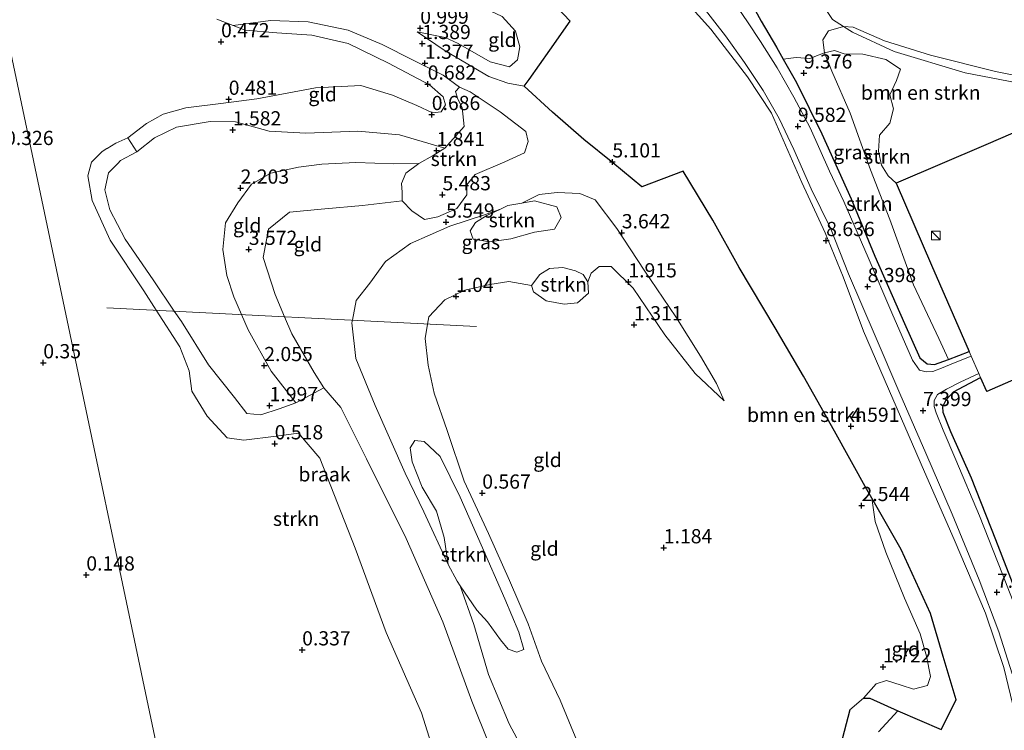
# Model space of a CAD drawing. Units: metres. Extents: x 29994 to 40010, y 399999 to 406252.
# Drawn here: x 32717 to 32890, y 400998 to 401122 of the extents above; entities that cross this region are included whole.
import ezdxf
from ezdxf.enums import TextEntityAlignment as Align

# ---------------------------------------------------------------- set-up
doc = ezdxf.new("R2010")
doc.units = ezdxf.units.M
doc.layers.get('0').update_dxf_attribs({"lineweight": 25})
for name, color, linetype, lineweight in [('B-ME-AL-OVERIG-L-B1', 7, 'Continuous', 18), ('B-ME-GR-BOMENSTRUIKEN-GV-B6', 93, 'Continuous', 18), ('B-ME-GR-STRUIKEN-GV-B6', 93, 'Continuous', 18), ('B-ME-GW-KRUINLIJN-L-B1', 93, 'Continuous', 18), ('B-ME-GW-TEENLIJN-L-B1', 93, 'Continuous', 18), ('B-ME-IE-GRASLAND-GV-B6', 93, 'Continuous', 18), ('B-ME-IE-GRONDWERKLIJN-GROND_INGERICHT-GV-B6', 253, 'Continuous', 18), ('B-ME-IE-GRONDWERKLIJN-GROND_NIETINGERICHT-GV-B6', 253, 'Continuous', 18), ('B-ME-IE-HULPGEOMETRIE-L-B1', 53, 'Continuous', 18), ('B-ME-IE-INRICHTINGSELEMENT-S-B1', 253, 'Continuous', 18), ('B-ME-IE-TERREINAFSCHEIDING-DOORGANG-L-B1', 8, 'IE-TERREINAFSCHEIDING-KUNSTMATIG-OPEN', 18), ('B-ME-VH-VERH_SOORT-BITUMEN-GV-B6', 8, 'IE-TERREINAFSCHEIDING-NATUURLIJK-HOUTWAL', 18)]:
    doc.layers.add(name, color=color, linetype=linetype, lineweight=lineweight)
doc.layers.add('B-ME-GW-HOOGTEPUNT-S-B1', color=10, linetype='Continuous')
doc.layers.add('B-ME-IE-TERREINAFSCHEIDING-HAAGRASTER-L-B1', color=10, linetype='Continuous')
doc.styles.add('NLCS-ISO', font='NLCS-ISO.TTF')
doc.linetypes.add('IE-TERREINAFSCHEIDING-KUNSTMATIG-OPEN', pattern='A,7,-1.5,[67,NLCS.SHX,S=0.75,R=0,X=0,Y=0],-1.5', length=10)
doc.linetypes.add('IE-TERREINAFSCHEIDING-NATUURLIJK-HOUTWAL', pattern='A,7,-1.5,[67,NLCS.SHX,S=0.75,R=45,X=0,Y=0],-1.5,7,-1.5,[70,NLCS.SHX,S=0.75,R=0,X=0,Y=0],-1.5', length=20)

# ---------------------------------------------------------------- blocks, each defined once
blk = doc.blocks.new('hoogtepunt')
for p, q in [((-0.5, 0), (0.5, 0)), ((0, 0.5), (0, -0.5))]:
    blk.add_line(p, q)
blk = doc.blocks.new('kast')
blk.add_line((-0.75, -0.75), (0.75, 0.75))
blk.add_lwpolyline([(-0.75, 0.75), (0.75, 0.75), (0.75, -0.75), (-0.75, -0.75)], close=True)

msp = doc.modelspace()

# ---------------------------------------------------------------- linework, layer by layer
at = {"layer": 'B-ME-AL-OVERIG-L-B1'}
msp.add_line((32732.091, 401071.853, 0.5), (32796.968, 401068.522, 0.5), dxfattribs=at)
at = {"layer": 'B-ME-GR-BOMENSTRUIKEN-GV-B6'}
for points in [[(32853.506, 401134.443, 10.873), (32854.623, 401131.537, 10.437), (32857.384, 401125.66, 9.035), (32859.478, 401122.509, 7.995), (32861.408, 401121.282, 7.841), (32858.821, 401120.482, 7.855), (32857.803, 401118.949, 7.793), (32858.127, 401116.624, 7.728), (32857.155, 401116.289, 8.451), (32855.51, 401115.656, 8.714), (32853.135, 401115.833, 9.43), (32850.862, 401115.514, 10.054), (32849.68, 401117.61, 10.149), (32847.004, 401122.201, 10.363), (32844.915, 401126.008, 10.457), (32844.333, 401129.127, 10.589), (32844.673, 401131.727, 10.749), (32846.506, 401134.155, 10.979), (32848.627, 401135.476, 11.115), (32851.781, 401136.401, 11.263), (32852.622, 401136.749, 11.218), (32853.506, 401134.443, 10.873)], [(32831.116, 401128.64, 10.827), (32838.165, 401120.826, 10.28), (32844.581, 401112.441, 9.89), (32848.79, 401106.031, 9.639), (32854.112, 401093.856, 9.265), (32858.244, 401085.003, 8.727), (32861.366, 401077.271, 8.385), (32864.92, 401067.713, 7.983), (32870.11, 401055.843, 7.403), (32875.648, 401042.996, 7.152), (32880.888, 401031.137, 7.045), (32886.364, 401018.186, 7.058), (32889.597, 401008.627, 7.054), (32891.525, 401000.573, 7.037)], [(32867.61, 400997.303, 2.906), (32870.953, 401000.992, 3.079), (32878.574, 400997.732, 3.897), (32881.229, 401002.924, 3.148), (32878.96, 401010.559, 2.388), (32876.707, 401018.08, 2.709), (32871.578, 401029.365, 2.544), (32866.417, 401038.347, 2.821), (32865.527, 401039.896, 2.869), (32859.868, 401050.131, 3.403), (32854.417, 401059.839, 2.963), (32849.436, 401068.307, 2.927), (32843.093, 401078.889, 3.313), (32838.46, 401087.233, 4.102), (32833.288, 401095.862, 4.653), (32826.002, 401093.117, 4.526), (32820.944, 401097.331, 4.912), (32815.834, 401101.397, 5.039), (32810.313, 401106.221, 4.332), (32805.377, 401110.806, 2.676), (32806.214, 401111.978, 2.716), (32809.883, 401117.107, 2.89), (32813.411, 401122.229, 3.609), (32809.934, 401125.896, 3.177)], [(32898.479, 401105.697, 6.31), (32886.447, 401100.491, 6.659), (32870.686, 401093.756, 7.111), (32869.264, 401095.034, 7.148), (32868.116, 401096.884, 7.214), (32867.597, 401099.34, 7.156), (32867.76, 401102.165, 7.012), (32869.546, 401104.272, 6.93), (32870.213, 401106.774, 6.955), (32869.576, 401109.286, 7.07), (32870.766, 401111.804, 7.128), (32871.446, 401113.757, 7.173), (32868.871, 401115.474, 7.247), (32864.834, 401116.389, 7.234), (32861.53, 401116.445, 7.498), (32859.838, 401117.068, 7.567), (32858.127, 401116.624, 7.728), (32857.803, 401118.949, 7.793), (32858.821, 401120.482, 7.855), (32861.408, 401121.282, 7.841), (32862.993, 401120.274, 7.715), (32870.311, 401116.889, 7.148), (32882.803, 401113.111, 6.84), (32894.97, 401110.779, 6.647)], [(32885.504, 401059.56, 6.84), (32886.588, 401057.098, 7.021), (32900.406, 401063.132, 6.585)], [(32891.949, 401021.4, 7.054), (32888.195, 401031.072, 7.058), (32883.911, 401041.918, 7.049), (32880.288, 401050.019, 7.23), (32878.964, 401053.401, 7.329), (32878.9, 401054.475, 7.35), (32879.436, 401055.66, 7.35), (32880.771, 401057.079, 7.263), (32885.504, 401059.56, 6.84)]]:
    msp.add_polyline3d(points, dxfattribs=at)
at = {"layer": 'B-ME-GR-STRUIKEN-GV-B6'}
for points in [[(32879.87, 401062.726, 7.062), (32877.427, 401061.857, 7.432), (32876.12, 401061.987, 7.547), (32874.815, 401063.064, 7.683), (32872.137, 401069.043, 8.023), (32866.911, 401080.879, 8.521), (32862.762, 401090.983, 8.944), (32857.642, 401102.379, 9.36), (32853.178, 401111.409, 9.869), (32850.862, 401115.514, 10.054), (32853.135, 401115.833, 9.43), (32855.51, 401115.656, 8.714), (32857.155, 401116.289, 8.451), (32858.127, 401116.624, 7.728), (32859.396, 401113.426, 7.609), (32862.578, 401106.029, 7.366), (32866.188, 401096.064, 7.321), (32869.58, 401087.363, 7.16), (32873.744, 401075.859, 7.078), (32878.199, 401066.463, 7.012), (32879.87, 401062.726, 7.062)], [(32870.686, 401093.756, 7.111), (32876.887, 401079.3, 7.021), (32883.527, 401064.173, 6.877), (32879.87, 401062.726, 7.062), (32878.199, 401066.463, 7.012), (32873.744, 401075.859, 7.078), (32869.58, 401087.363, 7.16), (32866.188, 401096.064, 7.321), (32862.578, 401106.029, 7.366), (32859.396, 401113.426, 7.609), (32858.127, 401116.624, 7.728), (32859.838, 401117.068, 7.567), (32861.53, 401116.445, 7.498), (32864.834, 401116.389, 7.234), (32868.871, 401115.474, 7.247), (32871.446, 401113.757, 7.173), (32870.766, 401111.804, 7.128), (32869.576, 401109.286, 7.07), (32870.213, 401106.774, 6.955), (32869.546, 401104.272, 6.93), (32867.76, 401102.165, 7.012), (32867.597, 401099.34, 7.156), (32868.116, 401096.884, 7.214), (32869.264, 401095.034, 7.148), (32870.686, 401093.756, 7.111)], [(32783.913, 401090.606, 5.253), (32783.909, 401092.143, 4.542), (32783.821, 401093.67, 3.49), (32784.574, 401095.5, 2.606), (32786.856, 401097.172, 2.158), (32789.383, 401098.592, 1.895), (32791.419, 401099.874, 1.833), (32794.805, 401103.711, 1.307), (32794.463, 401107.012, 1.225), (32793.725, 401108.481, 1.229), (32793.297, 401109.847, 1.455), (32793.987, 401110.619, 2.039), (32795.892, 401109.804, 2.207), (32801.135, 401106.279, 2.984), (32805.66, 401102.807, 3.638), (32806.078, 401101.03, 4.345), (32805.406, 401099.053, 5.138), (32801.968, 401097.49, 5.405), (32796.761, 401095.249, 5.508), (32795.286, 401093.458, 5.57), (32795.262, 401091.659, 5.664), (32793.514, 401089.273, 5.644), (32790.184, 401087.788, 5.578), (32787.856, 401087.334, 5.475), (32785.601, 401088.856, 5.356), (32783.913, 401090.606, 5.253)], [(32790.67, 400990.053, 0.53), (32787.356, 401000.659, 0.612), (32781.112, 401014.789, 0.715), (32775.696, 401029.581, 0.649), (32769.474, 401045.381, 0.629), (32765.715, 401049.824, 0.555), (32761.78, 401049.263, 0.53), (32756.099, 401048.578, 0.497), (32753.194, 401048.968, 0.546), (32749.696, 401052.789, 0.62), (32747.016, 401057.18, 0.625), (32746.55, 401060.738, 0.592), (32744.901, 401064.956, 0.588), (32740.746, 401071.409, 0.62), (32738.566, 401074.794, 0.637), (32732.63, 401083.695, 0.616), (32729.506, 401090.701, 0.555), (32728.719, 401095, 0.555), (32729.392, 401097.437, 0.555), (32731.223, 401099.307, 0.518), (32732.062, 401099.819, 0.518), (32732.116, 401099.851, 0.518), (32733.632, 401100.776, 0.518), (32735.764, 401101.68, 0.522), (32737.354, 401099.223, 1.389)], [(32737.354, 401099.223, 1.389), (32734.473, 401097.689, 1.43), (32734.32, 401097.536, 1.43), (32734.148, 401097.363, 1.43), (32732.345, 401095.557, 1.43), (32731.718, 401092.545, 1.43), (32732.589, 401089.066, 1.451), (32735.309, 401083.867, 1.475), (32740.181, 401076.737, 1.508), (32743.921, 401071.246, 1.496), (32745.176, 401069.403, 1.492), (32749.919, 401061.816, 1.504), (32754.509, 401056.074, 1.656), (32756.652, 401053.241, 1.714), (32759.131, 401053.029, 1.788), (32762.348, 401054.066, 2.096), (32765.248, 401055.144, 2.318), (32770.201, 401057.758, 3.86), (32773.135, 401054.287, 3.983), (32777.694, 401045.278, 4.032), (32784.65, 401031.289, 4.061), (32791.074, 401016.614, 4.119), (32796.162, 401002.674, 4.312), (32799.161, 400995.278, 4.221)], [(32801.214, 401089.192, 5.483), (32802.514, 401089.801, 5.438), (32804.97, 401090.243, 5.286), (32807.18, 401090.641, 5.15), (32811.107, 401089.572, 4.365), (32811.839, 401087.675, 3.564), (32810.701, 401085.671, 3.198), (32807.184, 401085.127, 3.079), (32802.987, 401083.941, 3.177), (32799.297, 401083.438, 3.432), (32796.407, 401083.875, 4.119), (32795.872, 401085.334, 4.756), (32796.819, 401086.835, 5.376), (32798.818, 401088.068, 5.566), (32801.214, 401089.192, 5.483)], [(32816.551, 401076.402, 2.084), (32816.652, 401074.412, 1.944), (32814.718, 401072.712, 1.862), (32812.387, 401072.447, 1.652), (32809.223, 401073.062, 1.504), (32806.976, 401074.631, 1.438), (32806.627, 401075.75, 1.426), (32808.088, 401077.663, 1.545), (32809.821, 401078.724, 1.784), (32812.165, 401078.925, 2.055), (32814.358, 401078.332, 2.1), (32815.73, 401077.661, 2.1), (32816.551, 401076.402, 2.084)], [(32794.12, 401022.989, 3.766), (32793.585, 401023.773, 3.814), (32791.989, 401026.729, 3.864), (32791.331, 401031.477, 3.605), (32789.942, 401036.094, 3.531), (32787.461, 401040.32, 3.72), (32785.678, 401044.773, 3.666), (32785.32, 401047.23, 3.202), (32786.184, 401048.507, 2.594), (32787.767, 401048.311, 2.133), (32790.591, 401045.678, 1.808), (32794.12, 401038.576, 1.463), (32797.807, 401030.172, 1.282), (32801.961, 401020.711, 1.155), (32804.426, 401014.798, 1.196), (32805.311, 401011.802, 1.401), (32804.066, 401011.283, 1.932), (32802.572, 401011.814, 2.474), (32801.176, 401013.486, 2.898), (32798.927, 401016.656, 3.247), (32797.052, 401018.695, 3.506), (32794.12, 401022.989, 3.766)], [(32860.266, 400992.467, 2.063), (32862.523, 401001.157, 2.195), (32864.945, 401003.252, 2.224), (32866.066, 401003.236, 2.388), (32870.953, 401000.992, 3.079)], [(32870.953, 401000.992, 3.079), (32867.61, 400997.303, 2.906)]]:
    msp.add_polyline3d(points, dxfattribs=at)
at = {"layer": 'B-ME-GW-KRUINLIJN-L-B1'}
for points in [[(32793.987, 401110.619, 2.039), (32791.157, 401112.702, 1.623), (32785.871, 401115.341, 1.278), (32780.394, 401118.076, 1.015), (32774.441, 401120.614, 1.019), (32767.447, 401122.099, 0.925), (32760.79, 401122.321, 0.801), (32754.236, 401121.436, 0.666)], [(32786.552, 401120.323, 1.118), (32791.484, 401117.017, 1.669), (32799.155, 401112.493, 2.306), (32802.473, 401111.328, 2.647), (32805.377, 401110.806, 2.676)], [(32737.354, 401099.223, 1.389), (32740.429, 401101.684, 1.418), (32744.294, 401103.555, 1.447), (32750.186, 401104.584, 1.463), (32754.674, 401104.483, 1.496), (32760.601, 401102.892, 1.582), (32767.038, 401102.545, 1.599), (32776.172, 401102.87, 1.652), (32783.483, 401102.216, 1.632), (32791.419, 401099.874, 1.833)], [(32840.496, 401055.455, 1.377), (32839.145, 401058.501, 1.521), (32836.296, 401063.326, 1.87), (32831.977, 401070.259, 2.429), (32826.443, 401078.467, 3.091), (32821.617, 401085.744, 3.753), (32817.816, 401090.782, 4.143), (32815.134, 401091.895, 4.287), (32811.141, 401092.077, 4.891), (32808.007, 401091.757, 5.413), (32804.97, 401090.243, 5.286)], [(32770.201, 401057.758, 3.86), (32768.483, 401060.469, 4.053), (32764.566, 401067.275, 4.234), (32763.287, 401070.252, 4.264), (32761.602, 401074.174, 4.304), (32759.532, 401080.691, 4.336), (32760.432, 401085.676, 4.427), (32764.175, 401088.61, 4.443), (32770.361, 401089.211, 4.435), (32776.984, 401089.827, 4.472), (32783.913, 401090.606, 5.253)], [(32801.214, 401089.192, 5.483), (32798.369, 401088.192, 5.524), (32792.285, 401086.17, 5.463), (32785.419, 401083.109, 5.307), (32780.987, 401079.973, 5.035), (32778.272, 401076.165, 4.176), (32775.852, 401073.094, 4.151), (32775.201, 401069.64, 4.155), (32775.118, 401069.202, 4.156), (32775.816, 401062.917, 4.184), (32779.217, 401054.665, 4.024), (32784.441, 401042.784, 4.02), (32787.761, 401035.983, 4.012), (32791.989, 401026.729, 3.864)], [(32794.12, 401022.989, 3.766), (32796.532, 401016.189, 3.95), (32799.071, 401007.396, 4.168), (32802.709, 400998.691, 4.299), (32805.895, 400992.829, 4.123), (32807.811, 400989.314, 4.086)]]:
    msp.add_polyline3d(points, dxfattribs=at)
at = {"layer": 'B-ME-GW-TEENLIJN-L-B1'}
for points in [[(32796.502, 401124.767, 1.336), (32798.413, 401124.495, 1.34), (32801.482, 401123.02, 1.455), (32803.828, 401120.429, 1.747), (32804.571, 401117.671, 1.808), (32804.173, 401115.382, 1.755), (32802.753, 401114.156, 1.718), (32799.363, 401115.045, 1.459), (32793.78, 401118.253, 1.085), (32791.473, 401119.324, 1.077), (32786.552, 401120.323, 1.118)], [(32754.236, 401121.436, 0.666), (32756.334, 401120.592, 0.653), (32761.918, 401120.144, 0.604), (32768.041, 401119.72, 0.559), (32774.433, 401118.25, 0.563), (32781.538, 401114.85, 0.629), (32788.754, 401111.023, 0.727), (32791.159, 401108.903, 0.744), (32791.55, 401107.516, 0.74), (32790.803, 401106.277, 0.736), (32789.257, 401106.115, 0.736), (32786.491, 401107.358, 0.736), (32782.244, 401109.227, 0.583), (32776.66, 401110.897, 0.583), (32768.722, 401110.46, 0.604), (32758.413, 401108.562, 0.546), (32752.082, 401107.745, 0.579), (32745.935, 401106.97, 0.53), (32741.955, 401105.875, 0.534), (32739.027, 401104.226, 0.612), (32735.764, 401101.68, 0.522)], [(32858.127, 401116.624, 7.728), (32857.803, 401118.949, 7.793), (32858.821, 401120.482, 7.855), (32861.408, 401121.282, 7.841)], [(32861.408, 401121.282, 7.841), (32863.137, 401121.173, 7.814), (32868.642, 401118.72, 7.415), (32876.691, 401116.219, 7.148), (32888.114, 401113.335, 6.803), (32902.087, 401110.554, 6.421), (32919.375, 401105.855, 5.586), (32931.699, 401103.63, 5.619), (32936.498, 401102.345, 5.479), (32940.009, 401101.893, 5.278), (32944.317, 401102.651, 5.146)], [(32879.87, 401062.726, 7.062), (32878.199, 401066.463, 7.012), (32873.744, 401075.859, 7.078), (32869.58, 401087.363, 7.16), (32866.188, 401096.064, 7.321), (32862.578, 401106.029, 7.366), (32859.396, 401113.426, 7.609), (32858.127, 401116.624, 7.728)], [(32786.856, 401097.172, 2.158), (32782.486, 401097.137, 2.248), (32775.777, 401097.346, 2.174), (32769.819, 401097.09, 2.211), (32765.701, 401096.562, 2.265), (32760.854, 401095.467, 2.273), (32757.481, 401093.58, 2.277), (32755.045, 401090.302, 2.244), (32752.904, 401086.761, 2.141), (32752.463, 401082.082, 2.121), (32753.151, 401077.504, 2.121), (32754.382, 401073.783, 2.121), (32755.733, 401070.639, 2.097), (32756.878, 401067.974, 2.076), (32760.934, 401060.677, 2.129), (32765.248, 401055.144, 2.318)], [(32816.551, 401076.402, 2.084), (32817.137, 401077.933, 2.104), (32818.512, 401079.083, 2.133), (32820.639, 401079.081, 2.117), (32824.502, 401075.308, 1.833), (32830.085, 401067.099, 1.422), (32835.396, 401060.296, 1.307), (32840.496, 401055.455, 1.377)], [(32814.738, 400995.519, 0.867), (32811.663, 401002.893, 0.904), (32808.421, 401009.71, 0.715), (32806.082, 401016.274, 0.773), (32802.764, 401023.922, 0.838), (32799.112, 401032.156, 0.888), (32794.835, 401041.365, 0.937), (32791.822, 401050.282, 0.925), (32789.555, 401056.801, 0.99), (32788.5, 401061.762, 1.081), (32787.948, 401066.461, 1.073), (32788.38, 401068.963, 1.078), (32788.6, 401070.235, 1.081), (32791.45, 401073.245, 1.122), (32794.91, 401074.913, 1.151), (32799.299, 401075.93, 1.188), (32802.693, 401076.45, 1.188), (32806.627, 401075.75, 1.426)], [(32866.417, 401038.347, 2.821), (32867.011, 401034.286, 2.454), (32868.884, 401028.862, 1.997), (32872.155, 401020.822, 1.903), (32874.926, 401014.535, 1.685), (32876.019, 401010.608, 1.71), (32876.706, 401007.063, 1.8), (32876.17, 401005.466, 1.936), (32873.727, 401004.816, 2.018), (32871.591, 401005.5, 1.985), (32869.004, 401006.333, 2.121), (32867.181, 401005.76, 2.187), (32864.945, 401003.252, 2.224)]]:
    msp.add_polyline3d(points, dxfattribs=at)
at = {"layer": 'B-ME-IE-GRASLAND-GV-B6'}
for points in [[(32902.087, 401110.554, 6.421), (32888.114, 401113.335, 6.803), (32876.691, 401116.219, 7.148), (32868.642, 401118.72, 7.415), (32863.137, 401121.173, 7.814), (32861.408, 401121.282, 7.841), (32859.478, 401122.509, 7.995), (32857.384, 401125.66, 9.035), (32854.623, 401131.537, 10.437), (32853.506, 401134.443, 10.873)], [(32891.525, 401000.573, 7.037), (32889.597, 401008.627, 7.054), (32886.364, 401018.186, 7.058), (32880.888, 401031.137, 7.045), (32875.648, 401042.996, 7.152), (32870.11, 401055.843, 7.403), (32864.92, 401067.713, 7.983), (32861.366, 401077.271, 8.385), (32858.244, 401085.003, 8.727), (32854.112, 401093.856, 9.265), (32848.79, 401106.031, 9.639), (32844.581, 401112.441, 9.89), (32838.165, 401120.826, 10.28), (32831.116, 401128.64, 10.827)], [(32844.915, 401126.008, 10.457), (32847.004, 401122.201, 10.363), (32849.68, 401117.61, 10.149), (32850.862, 401115.514, 10.054), (32853.178, 401111.409, 9.869), (32857.642, 401102.379, 9.36), (32862.762, 401090.983, 8.944), (32866.911, 401080.879, 8.521), (32872.137, 401069.043, 8.023), (32874.815, 401063.064, 7.683), (32876.12, 401061.987, 7.547), (32877.427, 401061.857, 7.432), (32879.87, 401062.726, 7.062), (32883.527, 401064.173, 6.877), (32883.879, 401063.348, 6.87), (32880.457, 401061.966, 7.008), (32878.966, 401061.353, 7.132), (32877.095, 401060.612, 7.391), (32875.942, 401060.552, 7.522), (32874.799, 401060.858, 7.658), (32873.54, 401062.606, 7.728), (32869.906, 401070.972, 8.032), (32865.786, 401080.645, 8.566), (32861.497, 401090.491, 8.924), (32858.972, 401095.815, 9.113), (32855.598, 401103.447, 9.52), (32852.728, 401108.833, 9.734), (32849.758, 401113.982, 9.976), (32846.881, 401118.613, 10.075), (32844.589, 401122.072, 10.297), (32843.034, 401124.291, 10.387)], [(32836.536, 401124.944, 10.511), (32840.725, 401119.634, 10.317), (32844.059, 401114.936, 10.001), (32847.303, 401110.04, 9.812), (32850.136, 401105.106, 9.578), (32852.735, 401099.659, 9.401), (32855.786, 401092.725, 9.158), (32859.139, 401085.832, 8.801), (32862.324, 401077.797, 8.464), (32866.983, 401066.906, 7.999), (32871.334, 401056.786, 7.53), (32875.915, 401046.275, 7.197), (32880.511, 401035.541, 7.123), (32885.232, 401024.011, 7.082), (32888.727, 401014.856, 7.045), (32891.04, 401007.521, 7.037)], [(32944.317, 401102.651, 5.146), (32944.319, 401102.501, 5.142), (32944.305, 401099.348, 5.142), (32938.889, 401101.101, 5.401), (32926.66, 401103.345, 5.571), (32924.03, 401103.75, 5.571), (32916.856, 401105.101, 5.681), (32909.063, 401107.19, 6.075), (32894.97, 401110.779, 6.647), (32882.803, 401113.111, 6.84), (32870.311, 401116.889, 7.148), (32862.993, 401120.274, 7.715), (32861.408, 401121.282, 7.841), (32863.137, 401121.173, 7.814), (32868.642, 401118.72, 7.415), (32876.691, 401116.219, 7.148), (32888.114, 401113.335, 6.803), (32902.087, 401110.554, 6.421), (32919.375, 401105.855, 5.586), (32931.699, 401103.63, 5.619), (32936.498, 401102.345, 5.479), (32940.009, 401101.893, 5.278), (32944.317, 401102.651, 5.146)], [(32892.974, 401015.699, 7.082), (32889.341, 401025.018, 7.07), (32885.328, 401035.29, 7.066), (32881.17, 401045.129, 7.111), (32878.964, 401050.305, 7.243), (32877.693, 401053.357, 7.37), (32877.345, 401054.46, 7.411), (32877.343, 401055.546, 7.399), (32877.936, 401056.589, 7.292), (32879.55, 401057.55, 7.082), (32881.902, 401058.761, 6.963), (32885.194, 401060.282, 6.846), (32885.504, 401059.56, 6.84), (32880.771, 401057.079, 7.263), (32879.436, 401055.66, 7.35), (32878.9, 401054.475, 7.35), (32878.964, 401053.401, 7.329), (32880.288, 401050.019, 7.23), (32883.911, 401041.918, 7.049), (32888.195, 401031.072, 7.058), (32891.949, 401021.4, 7.054)]]:
    msp.add_polyline3d(points, dxfattribs=at)
at = {"layer": 'B-ME-IE-GRONDWERKLIJN-GROND_INGERICHT-GV-B6'}
for points in [[(32805.377, 401110.806, 2.676), (32802.473, 401111.328, 2.647), (32799.155, 401112.493, 2.306), (32791.484, 401117.017, 1.669), (32786.552, 401120.323, 1.118), (32791.473, 401119.324, 1.077), (32793.78, 401118.253, 1.085), (32799.363, 401115.045, 1.459), (32802.753, 401114.156, 1.718), (32804.173, 401115.382, 1.755), (32804.571, 401117.671, 1.808), (32803.828, 401120.429, 1.747), (32801.482, 401123.02, 1.455), (32798.413, 401124.495, 1.34), (32796.502, 401124.767, 1.336), (32799.661, 401126.411, 1.591), (32802.928, 401127.238, 2.207), (32806.572, 401129.096, 2.799), (32809.934, 401125.896, 3.177), (32813.411, 401122.229, 3.609), (32809.883, 401117.107, 2.89), (32806.214, 401111.978, 2.716), (32805.377, 401110.806, 2.676)], [(32799.161, 400995.278, 4.221), (32796.162, 401002.674, 4.312), (32791.074, 401016.614, 4.119), (32784.65, 401031.289, 4.061), (32777.694, 401045.278, 4.032), (32773.135, 401054.287, 3.983), (32770.201, 401057.758, 3.86), (32768.483, 401060.469, 4.053), (32764.566, 401067.275, 4.234), (32763.287, 401070.252, 4.264), (32761.602, 401074.174, 4.304), (32759.532, 401080.691, 4.336), (32760.432, 401085.676, 4.427), (32764.175, 401088.61, 4.443), (32770.361, 401089.211, 4.435), (32776.984, 401089.827, 4.472), (32783.913, 401090.606, 5.253), (32785.601, 401088.856, 5.356), (32787.856, 401087.334, 5.475), (32790.184, 401087.788, 5.578), (32793.514, 401089.273, 5.644), (32795.262, 401091.659, 5.664), (32795.286, 401093.458, 5.57), (32796.761, 401095.249, 5.508), (32801.968, 401097.49, 5.405), (32805.406, 401099.053, 5.138), (32806.078, 401101.03, 4.345), (32805.66, 401102.807, 3.638), (32801.135, 401106.279, 2.984), (32795.892, 401109.804, 2.207), (32793.987, 401110.619, 2.039), (32791.157, 401112.702, 1.623), (32785.871, 401115.341, 1.278), (32780.394, 401118.076, 1.015), (32774.441, 401120.614, 1.019), (32767.447, 401122.099, 0.925), (32760.79, 401122.321, 0.801), (32754.236, 401121.436, 0.666), (32751.409, 401122.543, 0.773)], [(32801.482, 401123.02, 1.455), (32803.828, 401120.429, 1.747), (32804.571, 401117.671, 1.808), (32804.173, 401115.382, 1.755), (32802.753, 401114.156, 1.718), (32799.363, 401115.045, 1.459), (32793.78, 401118.253, 1.085), (32791.473, 401119.324, 1.077), (32786.552, 401120.323, 1.118), (32791.484, 401117.017, 1.669), (32799.155, 401112.493, 2.306), (32802.473, 401111.328, 2.647), (32805.377, 401110.806, 2.676), (32810.313, 401106.221, 4.332), (32815.834, 401101.397, 5.039), (32820.944, 401097.331, 4.912), (32826.002, 401093.117, 4.526), (32833.288, 401095.862, 4.653), (32838.46, 401087.233, 4.102), (32843.093, 401078.889, 3.313), (32849.436, 401068.307, 2.927), (32854.417, 401059.839, 2.963), (32859.868, 401050.131, 3.403), (32865.527, 401039.896, 2.869), (32866.417, 401038.347, 2.821), (32867.011, 401034.286, 2.454), (32868.884, 401028.862, 1.997), (32872.155, 401020.822, 1.903), (32874.926, 401014.535, 1.685), (32876.019, 401010.608, 1.71), (32876.706, 401007.063, 1.8), (32876.17, 401005.466, 1.936), (32873.727, 401004.816, 2.018), (32871.591, 401005.5, 1.985), (32869.004, 401006.333, 2.121), (32867.181, 401005.76, 2.187), (32864.945, 401003.252, 2.224), (32862.523, 401001.157, 2.195), (32860.266, 400992.467, 2.063)], [(32737.354, 401099.223, 1.389), (32735.764, 401101.68, 0.522), (32739.027, 401104.226, 0.612), (32741.955, 401105.875, 0.534), (32745.935, 401106.97, 0.53), (32752.082, 401107.745, 0.579), (32758.413, 401108.562, 0.546), (32768.722, 401110.46, 0.604), (32776.66, 401110.897, 0.583), (32782.244, 401109.227, 0.583), (32786.491, 401107.358, 0.736), (32789.257, 401106.115, 0.736), (32790.803, 401106.277, 0.736), (32791.55, 401107.516, 0.74), (32791.159, 401108.903, 0.744), (32788.754, 401111.023, 0.727), (32781.538, 401114.85, 0.629), (32774.433, 401118.25, 0.563), (32768.041, 401119.72, 0.559), (32761.918, 401120.144, 0.604), (32756.334, 401120.592, 0.653), (32754.236, 401121.436, 0.666), (32760.79, 401122.321, 0.801), (32767.447, 401122.099, 0.925), (32774.441, 401120.614, 1.019), (32780.394, 401118.076, 1.015), (32785.871, 401115.341, 1.278), (32791.157, 401112.702, 1.623), (32793.987, 401110.619, 2.039), (32793.297, 401109.847, 1.455), (32793.725, 401108.481, 1.229), (32794.463, 401107.012, 1.225), (32794.805, 401103.711, 1.307), (32791.419, 401099.874, 1.833), (32783.483, 401102.216, 1.632), (32776.172, 401102.87, 1.652), (32767.038, 401102.545, 1.599), (32760.601, 401102.892, 1.582), (32754.674, 401104.483, 1.496), (32750.186, 401104.584, 1.463), (32744.294, 401103.555, 1.447), (32740.429, 401101.684, 1.418), (32737.354, 401099.223, 1.389)], [(32914.064, 401069.189, 6.063), (32900.406, 401063.132, 6.585), (32886.588, 401057.098, 7.021), (32885.504, 401059.56, 6.84), (32885.194, 401060.282, 6.846), (32883.879, 401063.348, 6.87), (32883.527, 401064.173, 6.877), (32876.887, 401079.3, 7.021), (32870.686, 401093.756, 7.111), (32886.447, 401100.491, 6.659), (32898.479, 401105.697, 6.31), (32907.129, 401084.975, 6.178), (32914.064, 401069.189, 6.063)], [(32791.419, 401099.874, 1.833), (32789.383, 401098.592, 1.895), (32786.856, 401097.172, 2.158), (32782.486, 401097.137, 2.248), (32775.777, 401097.346, 2.174), (32769.819, 401097.09, 2.211), (32765.701, 401096.562, 2.265), (32760.854, 401095.467, 2.273), (32757.481, 401093.58, 2.277), (32755.045, 401090.302, 2.244), (32752.904, 401086.761, 2.141), (32752.463, 401082.082, 2.121), (32753.151, 401077.504, 2.121), (32754.382, 401073.783, 2.121), (32755.733, 401070.639, 2.097), (32756.878, 401067.974, 2.076), (32760.934, 401060.677, 2.129), (32765.248, 401055.144, 2.318), (32762.348, 401054.066, 2.096), (32759.131, 401053.029, 1.788), (32756.652, 401053.241, 1.714), (32754.509, 401056.074, 1.656), (32749.919, 401061.816, 1.504), (32745.176, 401069.403, 1.492), (32743.921, 401071.246, 1.496), (32740.181, 401076.737, 1.508), (32735.309, 401083.867, 1.475), (32732.589, 401089.066, 1.451), (32731.718, 401092.545, 1.43), (32732.345, 401095.557, 1.43), (32734.148, 401097.363, 1.43), (32734.32, 401097.536, 1.43), (32734.473, 401097.689, 1.43), (32737.354, 401099.223, 1.389), (32740.429, 401101.684, 1.418), (32744.294, 401103.555, 1.447), (32750.186, 401104.584, 1.463), (32754.674, 401104.483, 1.496), (32760.601, 401102.892, 1.582), (32767.038, 401102.545, 1.599), (32776.172, 401102.87, 1.652), (32783.483, 401102.216, 1.632), (32791.419, 401099.874, 1.833)], [(32786.856, 401097.172, 2.158), (32784.574, 401095.5, 2.606), (32783.821, 401093.67, 3.49), (32783.909, 401092.143, 4.542), (32783.913, 401090.606, 5.253), (32776.984, 401089.827, 4.472), (32770.361, 401089.211, 4.435), (32764.175, 401088.61, 4.443), (32760.432, 401085.676, 4.427), (32759.532, 401080.691, 4.336), (32761.602, 401074.174, 4.304), (32763.287, 401070.252, 4.264), (32764.566, 401067.275, 4.234), (32768.483, 401060.469, 4.053), (32770.201, 401057.758, 3.86), (32765.248, 401055.144, 2.318), (32760.934, 401060.677, 2.129), (32756.878, 401067.974, 2.076), (32755.733, 401070.639, 2.097), (32754.382, 401073.783, 2.121), (32753.151, 401077.504, 2.121), (32752.463, 401082.082, 2.121), (32752.904, 401086.761, 2.141), (32755.045, 401090.302, 2.244), (32757.481, 401093.58, 2.277), (32760.854, 401095.467, 2.273), (32765.701, 401096.562, 2.265), (32769.819, 401097.09, 2.211), (32775.777, 401097.346, 2.174), (32782.486, 401097.137, 2.248), (32786.856, 401097.172, 2.158)], [(32814.738, 400995.519, 0.867), (32811.663, 401002.893, 0.904), (32808.421, 401009.71, 0.715), (32806.082, 401016.274, 0.773), (32802.764, 401023.922, 0.838), (32799.112, 401032.156, 0.888), (32794.835, 401041.365, 0.937), (32791.822, 401050.282, 0.925), (32789.555, 401056.801, 0.99), (32788.5, 401061.762, 1.081), (32787.948, 401066.461, 1.073), (32788.38, 401068.963, 1.078), (32788.6, 401070.235, 1.081), (32791.45, 401073.245, 1.122), (32794.91, 401074.913, 1.151), (32799.299, 401075.93, 1.188), (32802.693, 401076.45, 1.188), (32806.627, 401075.75, 1.426), (32806.976, 401074.631, 1.438), (32809.223, 401073.062, 1.504), (32812.387, 401072.447, 1.652), (32814.718, 401072.712, 1.862), (32816.652, 401074.412, 1.944), (32816.551, 401076.402, 2.084), (32817.137, 401077.933, 2.104), (32818.512, 401079.083, 2.133), (32820.639, 401079.081, 2.117), (32824.502, 401075.308, 1.833), (32830.085, 401067.099, 1.422), (32835.396, 401060.296, 1.307), (32840.496, 401055.455, 1.377), (32839.145, 401058.501, 1.521), (32836.296, 401063.326, 1.87), (32831.977, 401070.259, 2.429), (32826.443, 401078.467, 3.091), (32821.617, 401085.744, 3.753), (32817.816, 401090.782, 4.143), (32815.134, 401091.895, 4.287), (32811.141, 401092.077, 4.891), (32808.007, 401091.757, 5.413), (32804.97, 401090.243, 5.286), (32802.514, 401089.801, 5.438), (32801.214, 401089.192, 5.483), (32798.369, 401088.192, 5.524), (32792.285, 401086.17, 5.463), (32785.419, 401083.109, 5.307), (32780.987, 401079.973, 5.035), (32778.272, 401076.165, 4.176), (32775.852, 401073.094, 4.151), (32775.201, 401069.64, 4.155), (32775.118, 401069.202, 4.156), (32775.816, 401062.917, 4.184), (32779.217, 401054.665, 4.024), (32784.441, 401042.784, 4.02), (32787.761, 401035.983, 4.012), (32791.989, 401026.729, 3.864), (32793.585, 401023.773, 3.814), (32794.12, 401022.989, 3.766), (32796.532, 401016.189, 3.95), (32799.071, 401007.396, 4.168), (32802.709, 400998.691, 4.299), (32805.895, 400992.829, 4.123)], [(32805.895, 400992.829, 4.123), (32802.709, 400998.691, 4.299), (32799.071, 401007.396, 4.168), (32796.532, 401016.189, 3.95), (32794.12, 401022.989, 3.766), (32797.052, 401018.695, 3.506), (32798.927, 401016.656, 3.247), (32801.176, 401013.486, 2.898), (32802.572, 401011.814, 2.474), (32804.066, 401011.283, 1.932), (32805.311, 401011.802, 1.401), (32804.426, 401014.798, 1.196), (32801.961, 401020.711, 1.155), (32797.807, 401030.172, 1.282), (32794.12, 401038.576, 1.463), (32790.591, 401045.678, 1.808), (32787.767, 401048.311, 2.133), (32786.184, 401048.507, 2.594), (32785.32, 401047.23, 3.202), (32785.678, 401044.773, 3.666), (32787.461, 401040.32, 3.72), (32789.942, 401036.094, 3.531), (32791.331, 401031.477, 3.605), (32791.989, 401026.729, 3.864), (32787.761, 401035.983, 4.012), (32784.441, 401042.784, 4.02), (32779.217, 401054.665, 4.024), (32775.816, 401062.917, 4.184), (32775.118, 401069.202, 4.156), (32775.201, 401069.64, 4.155), (32775.852, 401073.094, 4.151), (32778.272, 401076.165, 4.176), (32780.987, 401079.973, 5.035), (32785.419, 401083.109, 5.307), (32792.285, 401086.17, 5.463), (32798.369, 401088.192, 5.524), (32801.214, 401089.192, 5.483), (32798.818, 401088.068, 5.566), (32796.819, 401086.835, 5.376), (32795.872, 401085.334, 4.756), (32796.407, 401083.875, 4.119), (32799.297, 401083.438, 3.432), (32802.987, 401083.941, 3.177), (32807.184, 401085.127, 3.079), (32810.701, 401085.671, 3.198), (32811.839, 401087.675, 3.564), (32811.107, 401089.572, 4.365), (32807.18, 401090.641, 5.15), (32804.97, 401090.243, 5.286), (32808.007, 401091.757, 5.413), (32811.141, 401092.077, 4.891), (32815.134, 401091.895, 4.287), (32817.816, 401090.782, 4.143), (32821.617, 401085.744, 3.753), (32826.443, 401078.467, 3.091), (32831.977, 401070.259, 2.429), (32836.296, 401063.326, 1.87), (32839.145, 401058.501, 1.521), (32840.496, 401055.455, 1.377)], [(32840.496, 401055.455, 1.377), (32835.396, 401060.296, 1.307), (32830.085, 401067.099, 1.422), (32824.502, 401075.308, 1.833), (32820.639, 401079.081, 2.117), (32818.512, 401079.083, 2.133), (32817.137, 401077.933, 2.104), (32816.551, 401076.402, 2.084), (32815.73, 401077.661, 2.1), (32814.358, 401078.332, 2.1), (32812.165, 401078.925, 2.055), (32809.821, 401078.724, 1.784), (32808.088, 401077.663, 1.545), (32806.627, 401075.75, 1.426), (32802.693, 401076.45, 1.188), (32799.299, 401075.93, 1.188), (32794.91, 401074.913, 1.151), (32791.45, 401073.245, 1.122), (32788.6, 401070.235, 1.081), (32788.38, 401068.963, 1.078), (32787.948, 401066.461, 1.073), (32788.5, 401061.762, 1.081), (32789.555, 401056.801, 0.99), (32791.822, 401050.282, 0.925), (32794.835, 401041.365, 0.937), (32799.112, 401032.156, 0.888), (32802.764, 401023.922, 0.838), (32806.082, 401016.274, 0.773), (32808.421, 401009.71, 0.715), (32811.663, 401002.893, 0.904), (32814.738, 400995.519, 0.867)], [(32870.953, 401000.992, 3.079), (32866.066, 401003.236, 2.388), (32864.945, 401003.252, 2.224), (32867.181, 401005.76, 2.187), (32869.004, 401006.333, 2.121), (32871.591, 401005.5, 1.985), (32873.727, 401004.816, 2.018), (32876.17, 401005.466, 1.936), (32876.706, 401007.063, 1.8), (32876.019, 401010.608, 1.71), (32874.926, 401014.535, 1.685), (32872.155, 401020.822, 1.903), (32868.884, 401028.862, 1.997), (32867.011, 401034.286, 2.454), (32866.417, 401038.347, 2.821), (32871.578, 401029.365, 2.544), (32876.707, 401018.08, 2.709), (32878.96, 401010.559, 2.388), (32881.229, 401002.924, 3.148), (32878.574, 400997.732, 3.897), (32870.953, 401000.992, 3.079)]]:
    msp.add_polyline3d(points, dxfattribs=at)
at = {"layer": 'B-ME-IE-GRONDWERKLIJN-GROND_NIETINGERICHT-GV-B6'}
for points in [[(32760.093, 400903.089, 0.095), (32703.547, 401171.798, 3.42)], [(32703.547, 401171.798, 3.42), (32760.093, 400903.089, 0.095), (32784.064, 400876.169, 0.264), (32764.716, 400880.812, 0.577), (32745.573, 400889.919, 0.47), (32730.874, 400897.096, 0.379), (32718.16, 400902.146, 0.354), (32713.366, 400904.159, 0.354)], [(32751.409, 401122.543, 0.773), (32754.236, 401121.436, 0.666), (32756.334, 401120.592, 0.653), (32761.918, 401120.144, 0.604), (32768.041, 401119.72, 0.559), (32774.433, 401118.25, 0.563), (32781.538, 401114.85, 0.629), (32788.754, 401111.023, 0.727), (32791.159, 401108.903, 0.744), (32791.55, 401107.516, 0.74), (32790.803, 401106.277, 0.736), (32789.257, 401106.115, 0.736), (32786.491, 401107.358, 0.736), (32782.244, 401109.227, 0.583), (32776.66, 401110.897, 0.583), (32768.722, 401110.46, 0.604), (32758.413, 401108.562, 0.546), (32752.082, 401107.745, 0.579), (32745.935, 401106.97, 0.53), (32741.955, 401105.875, 0.534), (32739.027, 401104.226, 0.612), (32735.764, 401101.68, 0.522), (32733.632, 401100.776, 0.518), (32732.116, 401099.851, 0.518), (32732.062, 401099.819, 0.518), (32731.223, 401099.307, 0.518), (32729.392, 401097.437, 0.555), (32728.719, 401095, 0.555), (32729.506, 401090.701, 0.555), (32732.63, 401083.695, 0.616), (32738.566, 401074.794, 0.637), (32740.746, 401071.409, 0.62), (32744.901, 401064.956, 0.588), (32746.55, 401060.738, 0.592), (32747.016, 401057.18, 0.625), (32749.696, 401052.789, 0.62), (32753.194, 401048.968, 0.546), (32756.099, 401048.578, 0.497), (32761.78, 401049.263, 0.53), (32765.715, 401049.824, 0.555), (32769.474, 401045.381, 0.629), (32775.696, 401029.581, 0.649), (32781.112, 401014.789, 0.715), (32787.356, 401000.659, 0.612), (32790.67, 400990.053, 0.53)]]:
    msp.add_polyline3d(points, dxfattribs=at)
at = {"layer": 'B-ME-IE-HULPGEOMETRIE-L-B1'}
msp.add_polyline3d([(32784.064, 400876.169, 0.264), (32760.093, 400903.089, 0.095), (32703.547, 401171.798, 3.42), (32702.698, 401180.39, 3.898), (32702.625, 401193.312, 9.007), (32703.004, 401194.525, 9.065), (32702.564, 401199.672, 8.871), (32702.565, 401200.577, 8.88), (32702.644, 401251.958, 9.406), (32701.323, 401267.203, 6.934), (32701.631, 401271.532, 5.208), (32702.199, 401275.792, 4.252), (32651.951, 401422.054, 2.215)], dxfattribs=at)
at = {"layer": 'B-ME-IE-TERREINAFSCHEIDING-DOORGANG-L-B1'}
for p, q in [((32883.879, 401063.348, 6.87), (32883.527, 401064.173, 6.877)), ((32885.194, 401060.282, 6.846), (32883.879, 401063.348, 6.87)), ((32885.504, 401059.56, 6.84), (32885.194, 401060.282, 6.846)), ((32862.523, 401001.157, 2.195), (32864.945, 401003.252, 2.224))]:
    msp.add_line(p, q, dxfattribs=at)
at = {"layer": 'B-ME-IE-TERREINAFSCHEIDING-HAAGRASTER-L-B1'}
msp.add_line((32879.87, 401062.726, 7.062), (32883.527, 401064.173, 6.877), dxfattribs=at)
for points in [[(32852.622, 401136.749, 11.218), (32851.781, 401136.401, 11.263), (32848.627, 401135.476, 11.115), (32846.506, 401134.155, 10.979), (32844.673, 401131.727, 10.749), (32844.333, 401129.127, 10.589), (32844.915, 401126.008, 10.457), (32847.004, 401122.201, 10.363), (32849.68, 401117.61, 10.149), (32850.862, 401115.514, 10.054)], [(32805.377, 401110.806, 2.676), (32806.214, 401111.978, 2.716), (32809.883, 401117.107, 2.89), (32813.411, 401122.229, 3.609), (32809.934, 401125.896, 3.177), (32806.572, 401129.096, 2.799)], [(32850.862, 401115.514, 10.054), (32853.178, 401111.409, 9.869), (32857.642, 401102.379, 9.36), (32862.762, 401090.983, 8.944), (32866.911, 401080.879, 8.521), (32872.137, 401069.043, 8.023), (32874.815, 401063.064, 7.683), (32876.12, 401061.987, 7.547), (32877.427, 401061.857, 7.432), (32879.87, 401062.726, 7.062)], [(32866.417, 401038.347, 2.821), (32865.527, 401039.896, 2.869), (32859.868, 401050.131, 3.403), (32854.417, 401059.839, 2.963), (32849.436, 401068.307, 2.927), (32843.093, 401078.889, 3.313), (32838.46, 401087.233, 4.102), (32833.288, 401095.862, 4.653), (32826.002, 401093.117, 4.526), (32820.944, 401097.331, 4.912), (32815.834, 401101.397, 5.039), (32810.313, 401106.221, 4.332), (32805.377, 401110.806, 2.676)], [(32898.479, 401105.697, 6.31), (32886.447, 401100.491, 6.659), (32870.686, 401093.756, 7.111)], [(32870.686, 401093.756, 7.111), (32876.887, 401079.3, 7.021), (32883.527, 401064.173, 6.877)], [(32914.064, 401069.189, 6.063), (32900.406, 401063.132, 6.585), (32886.588, 401057.098, 7.021), (32885.504, 401059.56, 6.84)], [(32884.877, 400898.457, 7.023), (32882.307, 400905.58, 7.16), (32883.163, 400913.797, 7.086), (32884.697, 400923.394, 7.07), (32887.366, 400934.922, 7.132), (32892.686, 400957.918, 7.066), (32895.86, 400972.31, 7.062), (32897.461, 400982.546, 7.066), (32897.728, 400989.37, 7.095), (32898, 400996.991, 7.091), (32897.468, 401002.485, 7.049), (32896.125, 401009.431, 7.008), (32895.335, 401012.867, 7.025), (32891.949, 401021.4, 7.054), (32888.195, 401031.072, 7.058), (32883.911, 401041.918, 7.049), (32880.288, 401050.019, 7.23), (32878.964, 401053.401, 7.329), (32878.9, 401054.475, 7.35), (32879.436, 401055.66, 7.35), (32880.771, 401057.079, 7.263), (32885.504, 401059.56, 6.84)], [(32870.953, 401000.992, 3.079), (32878.574, 400997.732, 3.897), (32881.229, 401002.924, 3.148), (32878.96, 401010.559, 2.388), (32876.707, 401018.08, 2.709), (32871.578, 401029.365, 2.544), (32866.417, 401038.347, 2.821)], [(32864.945, 401003.252, 2.224), (32866.066, 401003.236, 2.388), (32870.953, 401000.992, 3.079)], [(32862.523, 401001.157, 2.195), (32860.266, 400992.467, 2.063), (32858.826, 400986.24, 1.924), (32861.055, 400979.578, 1.71), (32862.667, 400973.975, 1.327), (32864.565, 400967.311, 1.323), (32864.413, 400954.887, 1.188), (32863.892, 400946.632, 1.332), (32861.92, 400941.073, 1.447), (32860.923, 400936.739, 1.443)]]:
    msp.add_polyline3d(points, dxfattribs=at)
at = {"layer": 'B-ME-VH-VERH_SOORT-BITUMEN-GV-B6'}
for points in [[(32891.04, 401007.521, 7.037), (32888.727, 401014.856, 7.045), (32885.232, 401024.011, 7.082), (32880.511, 401035.541, 7.123), (32875.915, 401046.275, 7.197), (32871.334, 401056.786, 7.53), (32866.983, 401066.906, 7.999), (32862.324, 401077.797, 8.464), (32859.139, 401085.832, 8.801), (32855.786, 401092.725, 9.158), (32852.735, 401099.659, 9.401), (32850.136, 401105.106, 9.578), (32847.303, 401110.04, 9.812), (32844.059, 401114.936, 10.001), (32840.725, 401119.634, 10.317), (32836.536, 401124.944, 10.511)], [(32843.034, 401124.291, 10.387), (32844.589, 401122.072, 10.297), (32846.881, 401118.613, 10.075), (32849.758, 401113.982, 9.976), (32852.728, 401108.833, 9.734), (32855.598, 401103.447, 9.52), (32858.972, 401095.815, 9.113), (32861.497, 401090.491, 8.924), (32865.786, 401080.645, 8.566), (32869.906, 401070.972, 8.032), (32873.54, 401062.606, 7.728), (32874.799, 401060.858, 7.658), (32875.942, 401060.552, 7.522), (32877.095, 401060.612, 7.391), (32878.966, 401061.353, 7.132), (32880.457, 401061.966, 7.008), (32883.879, 401063.348, 6.87), (32885.194, 401060.282, 6.846), (32881.902, 401058.761, 6.963), (32879.55, 401057.55, 7.082), (32877.936, 401056.589, 7.292), (32877.343, 401055.546, 7.399), (32877.345, 401054.46, 7.411), (32877.693, 401053.357, 7.37), (32878.964, 401050.305, 7.243), (32881.17, 401045.129, 7.111), (32885.328, 401035.29, 7.066), (32889.341, 401025.018, 7.07), (32892.974, 401015.699, 7.082)]]:
    msp.add_polyline3d(points, dxfattribs=at)

# ---------------------------------------------------------------- block references
at = {"layer": 'B-ME-GW-HOOGTEPUNT-S-B1', "rotation": 90}
for p in [(32787.107, 401120.966, 0.999), (32787.107, 401120.966, 0.999), (32752.127, 401118.585, 0.472), (32752.127, 401118.585, 0.472), (32787.466, 401118.268, 1.389), (32787.466, 401118.268, 1.389), (32787.928, 401114.805, 1.377), (32787.928, 401114.805, 1.377), (32854.469, 401113.092, 9.376), (32854.469, 401113.092, 9.376), (32788.415, 401111.146, 0.682), (32788.415, 401111.146, 0.682), (32753.475, 401108.476, 0.481), (32753.475, 401108.476, 0.481), (32789.128, 401105.796, 0.686), (32789.128, 401105.796, 0.686), (32754.191, 401103.098, 1.582), (32754.191, 401103.098, 1.582), (32853.42, 401103.717, 9.582), (32853.42, 401103.717, 9.582), (32789.974, 401099.456, 1.841), (32789.974, 401099.456, 1.841), (32820.842, 401097.469, 5.101), (32820.842, 401097.469, 5.101), (32755.556, 401092.862, 2.203), (32755.556, 401092.862, 2.203), (32791.008, 401091.698, 5.483), (32791.008, 401091.698, 5.483), (32791.648, 401086.89, 5.549), (32791.648, 401086.89, 5.549), (32822.502, 401085.012, 3.642), (32822.502, 401085.012, 3.642), (32858.393, 401083.653, 8.636), (32858.393, 401083.653, 8.636), (32756.99, 401082.101, 3.572), (32756.99, 401082.101, 3.572), (32823.651, 401076.387, 1.915), (32823.651, 401076.387, 1.915), (32865.673, 401075.555, 8.398), (32865.673, 401075.555, 8.398), (32793.389, 401073.831, 1.04), (32793.389, 401073.831, 1.04), (32824.657, 401068.84, 1.311), (32824.657, 401068.84, 1.311), (32720.91, 401062.165, 0.35), (32720.91, 401062.165, 0.35), (32759.713, 401061.671, 2.055), (32759.713, 401061.671, 2.055), (32760.651, 401054.634, 1.997), (32760.651, 401054.634, 1.997), (32875.402, 401053.769, 7.399), (32875.402, 401053.769, 7.399), (32862.744, 401051.003, 4.591), (32862.744, 401051.003, 4.591), (32761.545, 401047.928, 0.518), (32761.545, 401047.928, 0.518), (32797.996, 401039.266, 0.567), (32797.996, 401039.266, 0.567), (32864.599, 401037.084, 2.544), (32864.599, 401037.084, 2.544), (32829.879, 401029.659, 1.184), (32829.879, 401029.659, 1.184), (32728.465, 401024.876, 0.148), (32728.465, 401024.876, 0.148), (32888.373, 401021.841, 7.049), (32888.373, 401021.841, 7.049), (32766.371, 401011.712, 0.337), (32766.371, 401011.712, 0.337), (32868.379, 401008.729, 1.722), (32868.379, 401008.729, 1.722)]:
    msp.add_blockref('hoogtepunt', p, dxfattribs=at)
at = {"layer": 'B-ME-IE-INRICHTINGSELEMENT-S-B1', "rotation": 90}
msp.add_blockref('kast', (32877.642, 401084.524, 8.227), dxfattribs=at)

# ---------------------------------------------------------------- texts
at = {"layer": 'B-ME-GR-BOMENSTRUIKEN-GV-B6', "ltscale": 0.2, "style": 'NLCS-ISO'}
for p in [(32874.9993, 401109.6451), (32855.0014, 401053.0153)]:
    msp.add_text('bmn en strkn', height=2.5, dxfattribs=at).set_placement(p, align=Align.MIDDLE_CENTER)
at = {"layer": 'B-ME-GR-STRUIKEN-GV-B6', "ltscale": 0.2, "style": 'NLCS-ISO'}
for p in [(32793.0257, 401097.9967), (32869.153, 401098.4092), (32865.9622, 401090.1035), (32803.2082, 401087.2403), (32812.2959, 401075.9325), (32765.3212, 401034.7491), (32794.7957, 401028.4938)]:
    msp.add_text('strkn', height=2.5, dxfattribs=at).set_placement(p, align=Align.MIDDLE_CENTER)
at = {"layer": 'B-ME-GW-HOOGTEPUNT-S-B1', "ltscale": 0.2, "style": 'NLCS-ISO'}
for s, p in [('0.999', (32787.107, 401120.966, 0.999)), ('0.999', (32787.107, 401120.966, 0.999)), ('0.472', (32752.127, 401118.585, 0.472)), ('0.472', (32752.127, 401118.585, 0.472)), ('1.389', (32787.466, 401118.268, 1.389)), ('1.389', (32787.466, 401118.268, 1.389)), ('1.377', (32787.928, 401114.805, 1.377)), ('1.377', (32787.928, 401114.805, 1.377)), ('9.376', (32854.469, 401113.092, 9.376)), ('9.376', (32854.469, 401113.092, 9.376)), ('0.682', (32788.415, 401111.146, 0.682)), ('0.682', (32788.415, 401111.146, 0.682)), ('0.481', (32753.475, 401108.476, 0.481)), ('0.481', (32753.475, 401108.476, 0.481)), ('0.686', (32789.128, 401105.796, 0.686)), ('0.686', (32789.128, 401105.796, 0.686)), ('9.582', (32853.42, 401103.717, 9.582)), ('9.582', (32853.42, 401103.717, 9.582)), ('1.582', (32754.191, 401103.098, 1.582)), ('1.582', (32754.191, 401103.098, 1.582)), ('0.326', (32714.195, 401099.647, 0.326)), ('0.326', (32714.195, 401099.647, 0.326)), ('1.841', (32789.974, 401099.456, 1.841)), ('1.841', (32789.974, 401099.456, 1.841)), ('5.101', (32820.842, 401097.469, 5.101)), ('5.101', (32820.842, 401097.469, 5.101)), ('2.203', (32755.556, 401092.862, 2.203)), ('2.203', (32755.556, 401092.862, 2.203)), ('5.483', (32791.008, 401091.698, 5.483)), ('5.483', (32791.008, 401091.698, 5.483)), ('5.549', (32791.648, 401086.89, 5.549)), ('5.549', (32791.648, 401086.89, 5.549)), ('3.642', (32822.502, 401085.012, 3.642)), ('3.642', (32822.502, 401085.012, 3.642)), ('8.636', (32858.393, 401083.653, 8.636)), ('8.636', (32858.393, 401083.653, 8.636)), ('3.572', (32756.99, 401082.101, 3.572)), ('3.572', (32756.99, 401082.101, 3.572)), ('1.915', (32823.651, 401076.387, 1.915)), ('1.915', (32823.651, 401076.387, 1.915)), ('8.398', (32865.673, 401075.555, 8.398)), ('8.398', (32865.673, 401075.555, 8.398)), ('1.04', (32793.389, 401073.831, 1.04)), ('1.04', (32793.389, 401073.831, 1.04)), ('1.311', (32824.657, 401068.84, 1.311)), ('1.311', (32824.657, 401068.84, 1.311)), ('0.35', (32720.91, 401062.165, 0.35)), ('0.35', (32720.91, 401062.165, 0.35)), ('2.055', (32759.713, 401061.671, 2.055)), ('2.055', (32759.713, 401061.671, 2.055)), ('1.997', (32760.651, 401054.634, 1.997)), ('1.997', (32760.651, 401054.634, 1.997)), ('7.399', (32875.402, 401053.769, 7.399)), ('7.399', (32875.402, 401053.769, 7.399)), ('4.591', (32862.744, 401051.003, 4.591)), ('4.591', (32862.744, 401051.003, 4.591)), ('0.518', (32761.545, 401047.928, 0.518)), ('0.518', (32761.545, 401047.928, 0.518)), ('0.567', (32797.996, 401039.266, 0.567)), ('0.567', (32797.996, 401039.266, 0.567)), ('2.544', (32864.599, 401037.084, 2.544)), ('2.544', (32864.599, 401037.084, 2.544)), ('1.184', (32829.879, 401029.659, 1.184)), ('1.184', (32829.879, 401029.659, 1.184)), ('0.148', (32728.465, 401024.876, 0.148)), ('0.148', (32728.465, 401024.876, 0.148)), ('7.049', (32888.373, 401021.841, 7.049)), ('7.049', (32888.373, 401021.841, 7.049)), ('0.337', (32766.371, 401011.712, 0.337)), ('0.337', (32766.371, 401011.712, 0.337)), ('1.722', (32868.379, 401008.729, 1.722)), ('1.722', (32868.379, 401008.729, 1.722))]:
    msp.add_text(s, height=2.5, dxfattribs=at).set_placement(p, align=Align.BOTTOM_LEFT)
at = {"layer": 'B-ME-IE-GRASLAND-GV-B6', "ltscale": 0.2, "style": 'NLCS-ISO'}
for p in [(32862.9995, 401099.1655), (32797.7445, 401083.362)]:
    msp.add_text('gras', height=2.5, dxfattribs=at).set_placement(p, align=Align.MIDDLE_CENTER)
at = {"layer": 'B-ME-IE-GRONDWERKLIJN-GROND_INGERICHT-GV-B6', "ltscale": 0.2, "style": 'NLCS-ISO'}
for p in [(32801.5373, 401118.9248), (32769.9697, 401109.3441), (32756.7187, 401086.2988), (32767.368, 401082.9759), (32809.4599, 401045.0952), (32808.912, 401029.5055), (32872.3693, 401011.8824)]:
    msp.add_text('gld', height=2.5, dxfattribs=at).set_placement(p, align=Align.MIDDLE_CENTER)
at = {"layer": 'B-ME-IE-GRONDWERKLIJN-GROND_NIETINGERICHT-GV-B6', "ltscale": 0.2, "style": 'NLCS-ISO'}
msp.add_text('braak', height=2.5, dxfattribs=at).set_placement((32770.2869, 401042.5589), align=Align.MIDDLE_CENTER)

doc.saveas('drawing.dxf')
